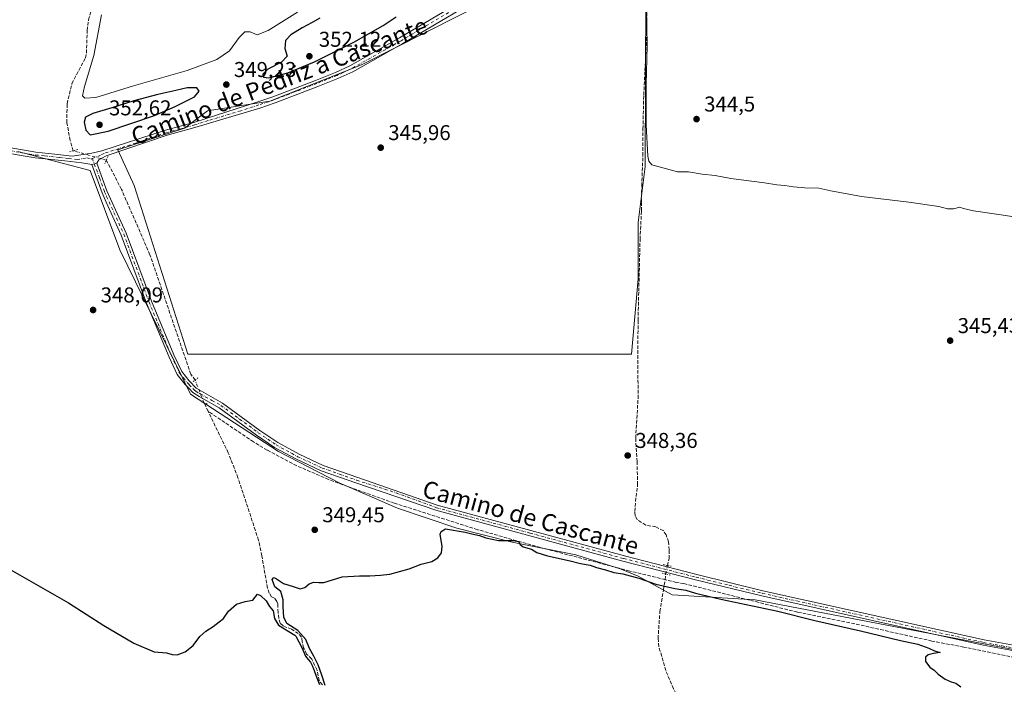
# Model space of a CAD drawing. Units: metres. Extents: x 608698 to 612186, y 4648292 to 4650673.
# Drawn here: x 611388 to 611848, y 4649882 to 4650192 of the extents above; entities that cross this region are included whole.
import ezdxf
from ezdxf.enums import TextEntityAlignment as Align

# ---------------------------------------------------------------- set-up
doc = ezdxf.new("R2010")
doc.units = ezdxf.units.M
doc.header["$MEASUREMENT"] = 0
for name, pattern in [('DGN Style 3', [2.307223458686699, 1.648016756204785, -0.6592067024819142]), ('DGN Style 4', [2.6384748266838614, 1.318413404963828, -0.6592067024819142, 0.001648016756204785, -0.6592067024819142]), ('DGN Style 5', [1.1536117293433497, 0.4944050268614355, -0.6592067024819142])]:
    doc.linetypes.add(name, pattern=pattern)
for name, color, linetype, lineweight in [('Corriente artificial lineal', 4, 'DGN Style 3', 13), ('Corriente artificial lineal oculto', 135, 'DGN Style 4', 13), ('Cultivos herbáceos CxS', 92, 'Continuous', 0), ('Cultivos leñosos CxS', 92, 'Continuous', 0), ('Curva de nivel maestra', 30, 'Continuous', 30), ('Curva de nivel normal', 30, 'Continuous', 0), ('Pista no pavimentada Cxs', 111, 'Continuous', 0), ('Pista no pavimentada eje', 91, 'DGN Style 4', 0), ('Puente lineal', 2, 'DGN Style 5', 0), ('Punto de cota en terreno', 7, 'Continuous', 0), ('Rótulo de punto de cota en terreno', 7, 'Continuous', 0), ('Texto cartográfico', 7, 'Continuous', 0), ('Vegetación y arbolados urbanos CxS', 151, 'Continuous', 0)]:
    doc.layers.add(name, color=color, linetype=linetype, lineweight=lineweight)
doc.styles.add('Style-Arial', font='txt')

# ---------------------------------------------------------------- blocks, each defined once
blk = doc.blocks.new('*U21')
at = {"layer": 'Cultivos herbáceos CxS', "color": 92, "linetype": 'Continuous', "lineweight": 0}
blk.add_polyline3d([(612007.9395000003, 4649865.4121, 357.0286000000052), (611941.6076999997, 4649897.4715, 348.5535999999993), (611924.9537000004, 4649928.931299999, 347.8448000000063), (611914.7763, 4649946.512499999, 347.6193999999959), (611905.0963000003, 4649950.4981, 347.6594999999944), (611899.1167000001, 4649891.4487, 348.9750000000058), (611898.6863000002, 4649889.0349, 349.1252999999998), (611731.2314999999, 4649921.235500001, 349.9226999999955), (611692.3951000003, 4649923.662500001, 350.6974999999948), (611676.5312999999, 4649932.308599999, 350.0564000000013), (611668.5937999999, 4649935.615900001, 349.9174999999959), (611647.4270000001, 4649942.2305, 349.6144000000059), (611617.6613999996, 4649948.183700001, 349.8323999999994), (611591.8644000003, 4649954.7983, 349.6465000000026), (611564.0831000004, 4649964.058700001, 349.4333000000042), (611536.9633, 4649975.965, 349.1496000000043), (611508.5204999996, 4649990.517100001, 349.1037999999971), (611467.4417000003, 4650017.347300001, 348.7771000000066), (611434.4336000001, 4650084.627699999, 348.1466999999975), (611420.5429999996, 4650121.669399999, 347.5007000000041), (611386.7619000003, 4650130.5211, 347.1276999999973)], dxfattribs=at)
blk.add_polyline3d([(611441.2061000001, 4650114.7075, 346.9061999999976), (611466.2456999999, 4650035.988299999, 348.3803999999946), (611673.3805000001, 4650035.9911, 347.9701999999961), (611676.4863, 4650071.0603, 346.6469999999972), (611676.4877000004, 4650097.444700001, 346.792300000001), (611679.7675000001, 4650123.4965, 345.6328000000067), (611680.3558999998, 4650245.310500001, 344.1294000000053), (611679.6615000004, 4650246.444300001, 344.1447999999946), (611607.7651000004, 4650201.615700001, 345.2951999999932), (611547.3059, 4650171.045700001, 346.1679000000004), (611504.5093, 4650154.0623, 346.508600000001), (611476.3387000002, 4650149.658500001, 346.6125000000029), (611475.4102999996, 4650149.5133, 346.5580000000046), (611464.5998999998, 4650141.4827, 346.824099999998), (611433.4779000003, 4650131.367699999, 347.2072000000044)], close=True, dxfattribs=at)
blk = doc.blocks.new('5PATER')
at = {"layer": 'Vegetación y arbolados urbanos CxS', "linetype": 'Continuous', "lineweight": 0}
h = blk.add_hatch(color=51, dxfattribs=at)
edge = h.paths.add_edge_path()
edge.add_ellipse((0, 0), major_axis=(-0.1095731443231308, -0.1110710700762829), ratio=0.9994222409660322, start_angle=0, end_angle=360)

msp = doc.modelspace()

# ---------------------------------------------------------------- linework, layer by layer
at = {"layer": 'Corriente artificial lineal', "color": 4, "linetype": 'DGN Style 3', "lineweight": 13, "extrusion": (-0.0005809535136420882, 0.001197865523246101, 0.9999991138052089), "elevation": 5563.579904473377, "flags": 128}
msp.add_lwpolyline([(611475.8295092179, 4650005.941785119), (611473.895606116, 4650009.929287979)], dxfattribs=at)
at = {"layer": 'Corriente artificial lineal', "color": 4, "linetype": 'DGN Style 3', "lineweight": 13, "extrusion": (0.002733693812968179, 0.03006834335992903, 0.9995441069036056), "elevation": 141837.5388848459, "flags": 128}
msp.add_lwpolyline([(-188159.9743415604, -4684068.4456256), (-188159.9743415604, -4684071.08536661)], dxfattribs=at)
at = {"layer": 'Corriente artificial lineal', "color": 4, "linetype": 'DGN Style 3', "lineweight": 13}
for points in [[(611690.2200999996, 4649937.300100001, 349.7909999999974), (611690.9600999998, 4649940.520099999, 349.665599999993), (611691.0701000001, 4649944.590100001, 349.4569000000047), (611690.6801000005, 4649948.370100001, 349.2434000000067), (611689.6700999998, 4649951.610099999, 349.1227999999974), (611688.2401000002, 4649953.5701, 349.051999999996), (611684.7901, 4649955.280099999, 348.934699999998), (611680.0601000005, 4649956.200099999, 348.9275999999954), (611676.1101000002, 4649958.7601, 348.8709999999992), (611675.1700999998, 4649960.5001, 348.8107000000018), (611674.9700999996, 4649962.520099999, 348.7937999999995), (611675.2801000001, 4649967.210100001, 348.7520999999979), (611676.3101000005, 4649975.0001, 348.6431000000011), (611676.0301000001, 4649985.800100001, 348.0923999999941), (611675.3901000004, 4649996.710100001, 347.9645000000019), (611676.4901000002, 4650015.3301, 348.3757999999943), (611676.4401000004, 4650040.7501, 346.9725000000035), (611676.5100999996, 4650051.7501, 346.7223999999987), (611676.8300999999, 4650065.300100001, 346.6713000000018), (611677.4501, 4650089.530099999, 346.5978000000032), (611678.0800999999, 4650102.840100001, 346.2982999999949), (611678.1300999997, 4650106.800100001, 345.9888999999966), (611678.2200999996, 4650114.440099999, 345.8674000000028), (611678.7600999996, 4650128.550100001, 345.5448000000033), (611678.7801000001, 4650141.020099999, 345.5008999999991), (611679.1700999998, 4650156.890100001, 345.4284999999945), (611680.1501000002, 4650177.600099999, 345.2176999999938), (611681.4801000003, 4650225.3101, 344.8047999999981)], [(611412.7495999997, 4650130.872, 347.0136000000057), (611411.3101000005, 4650135.700099999, 346.7749999999942), (611409.7200999996, 4650144.0001, 346.3436999999976), (611409.8400999998, 4650152.860099999, 346.4040999999997), (611412.1001000004, 4650162.300100001, 346.3407000000007), (611418.3601000002, 4650174.190099999, 346.053700000004), (611418.8800999997, 4650176.450099999, 346.090200000006), (611419.2401000002, 4650187.030099999, 345.9741000000067), (611419.8601000002, 4650191.9901, 345.7461999999941), (611421.2701000003, 4650196.9301, 345.7744999999995)], [(611469.6201, 4650023.840100001, 348.5951999999961), (611467.6201, 4650026.630100001, 348.4631999999983), (611448.5301000001, 4650082.360099999, 347.9138999999996), (611435.2701000003, 4650112.840100001, 347.3880000000063), (611428.1601, 4650126.4901, 347.2983999999997)], [(611529.1061000006, 4649881.618899999, 350.9048000000039), (611527.5980000002, 4649883.6033, 350.8653999999952), (611526.5661000004, 4649888.524499999, 350.7958000000072), (611524.1054999996, 4649893.604499999, 350.7277000000031), (611521.7242999999, 4649895.9858, 350.7752000000037), (611520.2160999998, 4649898.8433, 350.679099999994), (611519.7034999998, 4649901.7566, 350.5823999999994), (611519.3430000005, 4649903.843900001, 350.5270000000019), (611517.8349000001, 4649905.5108, 350.4851999999955), (611514.6500000004, 4649907.5875, 350.4294999999984), (611510.6911000004, 4649909.082699999, 350.3784000000014), (611509.4210999999, 4649910.4321, 350.335500000001), (611508.7067, 4649912.575200001, 350.2981), (611508.3892000001, 4649915.3533, 350.1797999999981), (611508.2304999996, 4649919.480799999, 349.9091000000044), (611507.8335999995, 4649920.512700001, 349.7828000000009), (611506.6430000003, 4649922.100199999, 349.6404999999941), (611505.3420000002, 4649922.6843, 349.6937000000034), (611504.2801000001, 4649924.460100001, 349.8129999999946), (611503.4301000005, 4649926.790100001, 349.866599999994), (611500.8000999996, 4649941.840100001, 349.8411000000052), (611499.2401000002, 4649949.1801, 349.6370000000024), (611489.6501000002, 4649978.2601, 349.0586000000039), (611485.1101000002, 4649989.9101, 349.1753000000026), (611475.7301000003, 4650009.270099999, 348.7333999999973)], [(611689.1601, 4649930.700099999, 349.8145999999979), (611672.6101000002, 4649934.7401, 349.9689000000071), (611633.1101000002, 4649945.120100001, 349.6067000000039), (611601.5800999999, 4649954.030099999, 349.5347000000039), (611562.5701000001, 4649966.4301, 349.315499999997), (611531.9801000003, 4649977.4301, 349.1763999999966), (611517.0900999998, 4649983.880100001, 349.0669000000053), (611503.2901, 4649991.140100001, 349.0911999999953), (611496.8800999997, 4649995.020099999, 349.0314000000071), (611475.7301000003, 4650009.270099999, 348.7333999999973)], [(611710.2600999996, 4649818.3301, 355.4208999999973), (611710.1501000002, 4649820.0001, 355.4165000000066), (611710.9200999998, 4649823.5801, 355.1392000000051), (611710.4401000004, 4649826.970100001, 354.8782999999967), (611706.8000999996, 4649832.4101, 354.675900000002), (611703.6501000002, 4649839.090100001, 354.4679000000033), (611702.8901000004, 4649842.4801, 354.2163), (611700.2001, 4649852.040100001, 353.9915000000037), (611698.7600999996, 4649863.110099999, 353.4633999999933), (611699.0500999996, 4649864.530099999, 353.4223000000056), (611697.4301000005, 4649871.120100001, 352.9453999999969), (611696.5701000001, 4649873.440099999, 352.7943999999989), (611693.0100999996, 4649879.770099999, 352.6276999999973), (611689.4501, 4649888.2601, 351.7223999999987), (611686.2500999998, 4649899.360099999, 351.3503000000055), (611685.8501000004, 4649903.170100001, 351.2845999999991), (611686.7001, 4649915.8301, 351.3705999999947), (611688.3101000005, 4649925.840100001, 350.4367000000057), (611689.1601, 4649930.700099999, 349.8145999999979)], [(611889.8114, 4649885.3948, 349.502999999997), (611861.4700999996, 4649892.5601, 349.655700000003), (611828.7001, 4649899.2301, 349.4928000000073), (611813.7600999996, 4649902.040100001, 349.6824999999953), (611775.4001000002, 4649910.610099999, 350.0219999999972), (611750.8901000004, 4649915.530099999, 349.9572000000044), (611697.9301000005, 4649928.880100001, 349.709799999997), (611694.4001000002, 4649929.420100001, 349.7201000000059), (611689.1601, 4649930.700099999, 349.8145999999979)]]:
    msp.add_polyline3d(points, dxfattribs=at)
at = {"layer": 'Corriente artificial lineal oculto', "color": 135, "linetype": 'DGN Style 4', "lineweight": 13, "extrusion": (0.2718685242186818, 0.9602430449362257, 0.0634097799299263), "elevation": 4631501.713859472, "flags": 128}
msp.add_lwpolyline([(678468.7555803008, -293926.7114899234), (678468.7648247386, -293926.7111893185), (678484.7769482328, -293926.9968642178)], dxfattribs=at)
at = {"layer": 'Corriente artificial lineal oculto', "color": 135, "linetype": 'DGN Style 4', "lineweight": 13, "extrusion": (0.04813102305987983, 0.03147469969068128, 0.9983450044441505), "elevation": 176136.7807941255, "flags": 128}
msp.add_lwpolyline([(3557094.735942643, -3051651.437330395), (3557094.749742872, -3051651.439069262), (3557105.83996481, -3051653.729864995), (3557105.878394082, -3051653.737851351)], dxfattribs=at)
at = {"layer": 'Corriente artificial lineal oculto', "color": 135, "linetype": 'DGN Style 4', "lineweight": 13, "extrusion": (0.08717123093683025, -0.03208059770930558, 0.9956766602404475), "elevation": -95502.69972520294, "flags": 128}
msp.add_lwpolyline([(4575063.614658421, 1027480.487562895), (4575063.626581459, 1027480.490792627), (4575067.626111048, 1027481.091522773)], dxfattribs=at)
at = {"layer": 'Cultivos herbáceos CxS', "color": 92, "linetype": 'Continuous', "lineweight": 0}
for points in [[(611466.2456999999, 4650035.988299999, 348.3803999999946), (611673.3805000001, 4650035.9911, 347.9701999999961), (611676.4863, 4650071.0603, 346.6469999999972), (611676.4877000004, 4650097.444700001, 346.792300000001), (611679.7675000001, 4650123.4965, 345.6328000000067), (611680.3558999998, 4650245.310500001, 344.1294000000053), (611679.6615000004, 4650246.444300001, 344.1447999999946), (611607.7651000004, 4650201.615700001, 345.2951999999932), (611547.3059, 4650171.045700001, 346.1679000000004), (611504.5093, 4650154.0623, 346.508600000001), (611476.3387000002, 4650149.658500001, 346.6125000000029), (611475.4102999996, 4650149.5133, 346.5580000000046), (611464.5998999998, 4650141.4827, 346.824099999998), (611433.4779000003, 4650131.367699999, 347.2072000000044), (611441.2061000001, 4650114.7075, 346.9061999999976), (611466.2456999999, 4650035.988299999, 348.3803999999946)], [(611386.7619000003, 4650130.5211, 347.1276999999973), (611420.5429999996, 4650121.669399999, 347.5007000000041), (611434.4336000001, 4650084.627699999, 348.1466999999975), (611467.4417000003, 4650017.347300001, 348.7771000000066), (611508.5204999996, 4649990.517100001, 349.1037999999971), (611536.9633, 4649975.965, 349.1496000000043), (611564.0831000004, 4649964.058700001, 349.4333000000042), (611591.8644000003, 4649954.7983, 349.6465000000026), (611617.6613999996, 4649948.183700001, 349.8323999999994), (611647.4270000001, 4649942.2305, 349.6144000000059), (611668.5937999999, 4649935.615900001, 349.9174999999959), (611676.5312999999, 4649932.308599999, 350.0564000000013), (611692.3951000003, 4649923.662500001, 350.6974999999948), (611731.2314999999, 4649921.235500001, 349.9226999999955), (611898.6863000002, 4649889.0349, 349.1252999999998), (611899.1167000001, 4649891.4487, 348.9750000000058), (611905.0963000003, 4649950.4981, 347.6594999999944), (611914.7763, 4649946.512499999, 347.6193999999959), (611924.9537000004, 4649928.931299999, 347.8448000000063), (611941.6076999997, 4649897.4715, 348.5535999999993), (612007.9395000003, 4649865.4121, 357.0286000000052)]]:
    msp.add_polyline3d(points, dxfattribs=at)
at = {"layer": 'Cultivos leñosos CxS', "color": 92, "linetype": 'Continuous', "lineweight": 0}
msp.add_polyline3d([(611673.3805000001, 4650035.9911, 347.9701999999961), (611466.2456999999, 4650035.988299999, 348.3803999999946), (611441.2061000001, 4650114.7075, 346.9061999999976), (611433.4779000003, 4650131.367699999, 347.2072000000044), (611464.5998999998, 4650141.4827, 346.824099999998), (611475.4102999996, 4650149.5133, 346.5580000000046), (611476.3387000002, 4650149.658500001, 346.6125000000029), (611504.5093, 4650154.0623, 346.508600000001), (611547.3059, 4650171.045700001, 346.1679000000004), (611607.7651000004, 4650201.615700001, 345.2951999999932), (611679.6615000004, 4650246.444300001, 344.1447999999946), (611680.3558999998, 4650245.310500001, 344.1294000000053), (611679.7675000001, 4650123.4965, 345.6328000000067), (611676.4877000004, 4650097.444700001, 346.792300000001), (611676.4863, 4650071.0603, 346.6469999999972)], close=True, dxfattribs=at)
for points in [[(611466.2456999999, 4650035.988299999, 348.3803999999946), (611673.3805000001, 4650035.9911, 347.9701999999961), (611676.4863, 4650071.0603, 346.6469999999972), (611676.4877000004, 4650097.444700001, 346.792300000001), (611679.7675000001, 4650123.4965, 345.6328000000067), (611680.3558999998, 4650245.310500001, 344.1294000000053), (611679.6615000004, 4650246.444300001, 344.1447999999946), (611607.7651000004, 4650201.615700001, 345.2951999999932), (611547.3059, 4650171.045700001, 346.1679000000004), (611504.5093, 4650154.0623, 346.508600000001), (611476.3387000002, 4650149.658500001, 346.6125000000029), (611475.4102999996, 4650149.5133, 346.5580000000046), (611464.5998999998, 4650141.4827, 346.824099999998), (611433.4779000003, 4650131.367699999, 347.2072000000044), (611441.2061000001, 4650114.7075, 346.9061999999976), (611466.2456999999, 4650035.988299999, 348.3803999999946)], [(611386.7619000003, 4650130.5211, 347.1276999999973), (611420.5429999996, 4650121.669399999, 347.5007000000041), (611434.4336000001, 4650084.627699999, 348.1466999999975), (611467.4417000003, 4650017.347300001, 348.7771000000066), (611508.5204999996, 4649990.517100001, 349.1037999999971), (611536.9633, 4649975.965, 349.1496000000043), (611564.0831000004, 4649964.058700001, 349.4333000000042), (611591.8644000003, 4649954.7983, 349.6465000000026), (611617.6613999996, 4649948.183700001, 349.8323999999994), (611647.4270000001, 4649942.2305, 349.6144000000059), (611668.5937999999, 4649935.615900001, 349.9174999999959), (611676.5312999999, 4649932.308599999, 350.0564000000013), (611692.3951000003, 4649923.662500001, 350.6974999999948), (611731.2314999999, 4649921.235500001, 349.9226999999955), (611898.6863000002, 4649889.0349, 349.1252999999998), (611899.1167000001, 4649891.4487, 348.9750000000058), (611905.0963000003, 4649950.4981, 347.6594999999944), (611914.7763, 4649946.512499999, 347.6193999999959), (611924.9537000004, 4649928.931299999, 347.8448000000063), (611941.6076999997, 4649897.4715, 348.5535999999993), (612007.9395000003, 4649865.4121, 357.0286000000052)], [(611386.7619000003, 4650130.5211, 347.1276999999973), (611420.5429999996, 4650121.669399999, 347.5007000000041), (611434.4336000001, 4650084.627699999, 348.1466999999975), (611467.4417000003, 4650017.347300001, 348.7771000000066), (611508.5204999996, 4649990.517100001, 349.1037999999971), (611536.9633, 4649975.965, 349.1496000000043), (611564.0831000004, 4649964.058700001, 349.4333000000042), (611591.8644000003, 4649954.7983, 349.6465000000026), (611617.6613999996, 4649948.183700001, 349.8323999999994), (611647.4270000001, 4649942.2305, 349.6144000000059), (611668.5937999999, 4649935.615900001, 349.9174999999959), (611676.5312999999, 4649932.308599999, 350.0564000000013), (611692.3951000003, 4649923.662500001, 350.6974999999948), (611731.2314999999, 4649921.235500001, 349.9226999999955), (611898.6863000002, 4649889.0349, 349.1252999999998), (611899.1167000001, 4649891.4487, 348.9750000000058), (611905.0963000003, 4649950.4981, 347.6594999999944), (611914.7763, 4649946.512499999, 347.6193999999959), (611924.9537000004, 4649928.931299999, 347.8448000000063), (611941.6076999997, 4649897.4715, 348.5535999999993), (612007.9395000003, 4649865.4121, 357.0286000000052)]]:
    msp.add_polyline3d(points, dxfattribs=at)
at = {"layer": 'Curva de nivel maestra', "color": 30, "linetype": 'Continuous', "lineweight": 30, "elevation": 350, "flags": 128}
for points in [[(611527.8799999999, 4650192.710100001), (611524.25, 4650190.6801), (611519.6500000004, 4650188.3201), (611514.2999999998, 4650184.9801), (611511.9000000004, 4650182.3101), (611511.4600000001, 4650178.620100001), (611512.5800000001, 4650174.970100001), (611509.9299999997, 4650172.3101), (611503.5599999996, 4650168.970100001), (611501.2199999997, 4650166.690099999), (611501.5099999999, 4650165.220100001), (611504.1200000001, 4650164.880100001)], [(611504.1200000001, 4650164.880100001), (611513.0099999999, 4650167.2601), (611525.4299999997, 4650172.4301), (611543.7199999997, 4650181.610099999), (611557.4400000004, 4650189.370100001), (611563.4600000001, 4650193.4301)], [(611420.6600000003, 4650138.360099999), (611429.04, 4650140.0601), (611450.5899999999, 4650147.270099999), (611460.2800000003, 4650151.4901), (611469.2800000003, 4650156.0701), (611471.5099999999, 4650158.7601), (611470.4800000006, 4650160.190099999), (611465.9800000006, 4650160.2501), (611460.6100000005, 4650158.9801), (611452.2199999997, 4650157.190099999), (611441.0199999996, 4650154.210100001), (611430.7999999998, 4650150.850099999), (611421.8200000003, 4650148.3101), (611418.5, 4650146.5601), (611417.7599999999, 4650144.2301), (611418.5599999996, 4650140.5101), (611420.6600000003, 4650138.360099999)], [(611530.4000000004, 4649881.290100001), (611528.8799999999, 4649886.110099999), (611527.1200000001, 4649891.020099999), (611525.0999999996, 4649894.920100001), (611523.1100000005, 4649898.530099999), (611521.3200000003, 4649902.790100001), (611517.5599999996, 4649907.0001), (611512.54, 4649910.290100001), (611511.0999999996, 4649913.2401), (611510.7300000006, 4649918.040100001), (611510.8300000001, 4649921.300100001), (611509.6900000004, 4649925.170100001), (611506.8899999997, 4649927.340100001), (611505.54, 4649930.7601), (611506.3799999999, 4649931.700099999), (611507.2100000001, 4649931.440099999), (611510.8399999999, 4649928.840100001), (611515.4800000006, 4649927.470100001), (611518.7599999999, 4649926.4901), (611520.9400000004, 4649927.0001), (611522.9299999997, 4649928.8201), (611525.0599999996, 4649929.600099999), (611527.4299999997, 4649929.370100001), (611529.7199999997, 4649929.380100001), (611538.2599999999, 4649932.020099999), (611546.4299999997, 4649932.440099999), (611551.2999999998, 4649932.460100001), (611556.2599999999, 4649932.8201), (611560.5999999996, 4649933.280099999), (611569.5999999996, 4649935.7401), (611575.2599999999, 4649937.860099999), (611580.2599999999, 4649939.2401), (611582.9299999997, 4649940.880100001), (611584.7000000002, 4649943.200099999), (611585.0300000003, 4649946.220100001), (611584.04, 4649951.860099999), (611584.5800000001, 4649953.220100001), (611586.5899999999, 4649954.4901), (611595.8099999996, 4649952.920100001), (611598.8300000001, 4649952.0701), (611602.4199999999, 4649951.290100001), (611605.3600000005, 4649950.210100001), (611611.29, 4649948.9801), (611618.29, 4649949.040100001), (611620.7400000002, 4649948.5001), (611621.3700000001, 4649947.130100001), (611622.9100000003, 4649946.0001), (611626.7000000002, 4649944.890100001), (611629.2100000001, 4649943.350099999), (611634.1699999999, 4649941.800100001), (611644.8200000003, 4649939.5601), (611649.5800000001, 4649938.2401), (611654.1799999997, 4649937.4301), (611657.0800000001, 4649936.3301), (611661.25, 4649935.2301), (611665.1500000004, 4649934.0701), (611669.3899999997, 4649933.370100001), (611676.9299999997, 4649931.380100001), (611684.8600000005, 4649928.640100001), (611693.6200000001, 4649926.640100001), (611698.8099999996, 4649925.850099999), (611703.3600000005, 4649924.380100001), (611715.1600000003, 4649921.610099999), (611741.7100000001, 4649916.030099999), (611759.0499999998, 4649911.620100001), (611780.4400000004, 4649906.7601), (611799.1399999997, 4649902.270099999), (611807.0999999996, 4649900.5701), (611812.2400000002, 4649898.790100001), (611814.9800000006, 4649897.440099999), (611817.5599999996, 4649896.6801), (611814.5, 4649896.200099999), (611812.04, 4649895.5601), (611810.75, 4649894.5001), (611810.7999999998, 4649892.4901), (611812.7999999998, 4649889.890100001), (611814.7699999996, 4649888.4901), (611816.6200000001, 4649886.5801), (611820.0099999999, 4649884.270099999), (611822.7999999998, 4649882.940099999), (611824.9600000001, 4649882.4301), (611827.2400000002, 4649880.710100001)], [(611381.04, 4649936.7401), (611410.4400000004, 4649919.860099999), (611426.9500000002, 4649909.360099999), (611440.9900000002, 4649900.9801), (611450.5, 4649896.9801), (611456.2800000003, 4649896.620100001), (611458.9400000004, 4649895.7501), (611461.2699999996, 4649895.590100001), (611464.9400000004, 4649896.940099999), (611468.7699999996, 4649899.950099999), (611471.8399999999, 4649904.170100001), (611474.5700000003, 4649906.690099999), (611478.0199999996, 4649908.8201), (611480.8200000003, 4649911.0701), (611482.9400000004, 4649912.5601), (611485.2699999996, 4649915.950099999), (611488.9400000004, 4649919.220100001), (611492.9400000004, 4649920.450099999), (611496.6100000005, 4649921.110099999), (611498.7400000002, 4649923.880100001), (611500.1699999999, 4649923.290100001), (611502.7999999998, 4649920.890100001), (611504.3600000005, 4649918.200099999), (611506.0800000001, 4649916.220100001), (611506.7800000003, 4649912.550100001), (611508.5499999998, 4649909.4801), (611516.25, 4649904.770099999), (611516.7100000001, 4649904.390100001), (611519.5199999996, 4649899.0701), (611521.1500000004, 4649895.0001), (611522.3799999999, 4649893.470100001), (611523.5199999996, 4649892.2401), (611524.4299999997, 4649890.290100001), (611525.3600000005, 4649887.8201), (611526.5199999996, 4649884.920100001), (611527.6799999997, 4649881.770099999)]]:
    msp.add_lwpolyline(points, dxfattribs=at)
at = {"layer": 'Curva de nivel normal', "color": 30, "linetype": 'Continuous', "lineweight": 0, "elevation": 345, "flags": 128}
for points in [[(611852.2100000001, 4650099.9901), (611845, 4650101.1801), (611833.1500000004, 4650102.880100001), (611828.4199999999, 4650103.9301), (611826.75, 4650104.520099999), (611823.9000000004, 4650103.840100001), (611821.0499999998, 4650103.860099999), (611816.9100000003, 4650104.940099999), (611802.9699999997, 4650106.890100001), (611780.8799999999, 4650109.5001), (611766.5899999999, 4650112.1501), (611760.9900000002, 4650113.420100001), (611754.3200000003, 4650113.620100001), (611749.0999999996, 4650114.020099999), (611745.1100000005, 4650114.7401), (611741.3499999996, 4650114.960100001), (611735.5800000001, 4650115.970100001), (611719.9000000004, 4650117.9001), (611712.5700000003, 4650119.3101), (611706.4100000003, 4650120.030099999), (611700, 4650121.090100001), (611694.9100000003, 4650120.9901), (611683.0099999999, 4650124.280099999), (611681.5199999996, 4650126.030099999), (611681.0599999996, 4650128.3301), (611680.2999999998, 4650143.050100001), (611680.3499999996, 4650161.850099999), (611680.8200000003, 4650179.860099999), (611680.5, 4650197.5801)], [(611517.5, 4650195.640100001), (611503.7999999998, 4650186.9801), (611498.6699999999, 4650185.050100001), (611495.2699999996, 4650186.340100001), (611492.9100000003, 4650186.440099999), (611490.2699999996, 4650183.6801), (611485.7000000002, 4650177.520099999), (611479.7199999997, 4650173.460100001), (611465.9400000004, 4650168.290100001), (611440.9199999999, 4650161.2601), (611423.29, 4650155.7301), (611418.1100000005, 4650155.420100001), (611417.0899999999, 4650156.5601), (611417.9600000001, 4650160.940099999), (611422.3099999996, 4650175.340100001), (611425.9100000003, 4650194.270099999)]]:
    msp.add_lwpolyline(points, dxfattribs=at)
at = {"layer": 'Pista no pavimentada Cxs', "color": 111, "linetype": 'Continuous', "lineweight": 0, "extrusion": (0.01437969667010918, 0.0041170085898714, 0.9998881310246395), "elevation": 28284.14387170693, "flags": 128}
msp.add_lwpolyline([(611353.1048537598, 4650047.442797158), (611355.5151438212, 4650048.132803005)], dxfattribs=at)
msp.add_lwpolyline([(611353.1048537598, 4650047.442797158), (611355.5151438212, 4650048.132803005)], dxfattribs=at)
at = {"layer": 'Pista no pavimentada Cxs', "color": 111, "linetype": 'Continuous', "lineweight": 0}
for points in [[(611860.2200999996, 4650317.880100001, 342.0782000000036), (611840.2500999998, 4650311.2501, 342.260500000004), (611816.0601000005, 4650302.870100001, 342.4375), (611813.4501, 4650301.770099999, 342.4646999999969), (611771.1401000004, 4650284.270099999, 343.100099999996), (611743.7301000003, 4650273.850099999, 343.4226999999955), (611709.0201000003, 4650259.670100001, 343.9222000000009), (611679.5601000005, 4650247.9101, 344.1239999999962), (611669.4401000004, 4650243.040100001, 344.3816999999981), (611654.1901000004, 4650234.600099999, 344.6687999999995), (611644.4600999998, 4650228.670100001, 344.7440999999963), (611623.5701000001, 4650214.940099999, 345.1184999999969), (611610.9901000002, 4650207.2501, 345.2259999999951), (611566.5701000001, 4650180.9301, 345.8801999999997), (611543.2500999998, 4650167.800100001, 346.153999999995), (611536.3400999998, 4650164.640100001, 346.2081000000035), (611527.0100999996, 4650160.9301, 346.266300000003), (611506.9700999996, 4650153.220100001, 346.3767999999982), (611499.8000999996, 4650150.8201, 346.4168999999966), (611469.4901000002, 4650141.670100001, 346.6895999999979), (611456.5500999996, 4650138.100099999, 346.8913999999932), (611428.1300999997, 4650128.4901, 347.3500000000058), (611424.6601, 4650126.710100001, 347.4361999999965), (611423.7301000003, 4650125.170100001, 347.4897000000055)], [(611610.9901000002, 4650207.2501, 345.2259999999951), (611566.5701000001, 4650180.9301, 345.8801999999997), (611543.2500999998, 4650167.800100001, 346.153999999995), (611536.3400999998, 4650164.640100001, 346.2081000000035), (611527.0100999996, 4650160.9301, 346.266300000003), (611506.9700999996, 4650153.220100001, 346.3767999999982), (611499.8000999996, 4650150.8201, 346.4168999999966), (611469.4901000002, 4650141.670100001, 346.6895999999979), (611456.5500999996, 4650138.100099999, 346.8913999999932), (611428.1300999997, 4650128.4901, 347.3500000000058), (611424.6601, 4650126.710100001, 347.4361999999965), (611423.7301000003, 4650125.170100001, 347.4897000000055), (611421.3201000001, 4650124.4801, 347.5271999999969), (611416.6601, 4650125.2401, 347.4787000000069), (611408.7701000003, 4650126.1801, 347.4017000000022), (611394.9200999998, 4650127.5601, 347.3816999999981), (611389.2701000003, 4650128.5101, 347.3353999999963), (611377.6700999998, 4650130.470100001, 347.2994999999937)], [(611378.1601, 4650133.120100001, 347.2461000000039), (611395.2801000001, 4650130.2301, 347.2260999999999), (611404.0701000001, 4650129.360099999, 347.2062000000006), (611412.2801000001, 4650128.350099999, 347.3083999999944), (611421.3501000004, 4650129.780099999, 347.3383999999933), (611426.1201, 4650130.850099999, 347.3145999999979), (611455.8300999999, 4650140.4901, 347.0215999999928), (611469.4501, 4650144.2601, 346.8482999999979), (611498.9001000002, 4650153.6801, 346.6160999999993), (611505.9600999998, 4650156.040100001, 346.5823999999994), (611525.9101, 4650163.720100001, 346.4308000000019), (611535.1601, 4650167.4101, 346.3454000000056), (611541.8901000004, 4650170.4801, 346.3861000000034), (611565.0701000001, 4650183.530099999, 345.9094999999944), (611609.4401000004, 4650209.8301, 345.2556999999942)], [(611378.1601, 4650133.120100001, 347.2461000000039), (611395.2801000001, 4650130.2301, 347.2260999999999), (611404.0701000001, 4650129.360099999, 347.2062000000006), (611412.2801000001, 4650128.350099999, 347.3083999999944), (611421.3501000004, 4650129.780099999, 347.3383999999933), (611426.1201, 4650130.850099999, 347.3145999999979), (611455.8300999999, 4650140.4901, 347.0215999999928), (611469.4501, 4650144.2601, 346.8482999999979), (611498.9001000002, 4650153.6801, 346.6160999999993), (611505.9600999998, 4650156.040100001, 346.5823999999994), (611525.9101, 4650163.720100001, 346.4308000000019), (611535.1601, 4650167.4101, 346.3454000000056), (611541.8901000004, 4650170.4801, 346.3861000000034), (611565.0701000001, 4650183.530099999, 345.9094999999944), (611609.4401000004, 4650209.8301, 345.2556999999942)], [(611421.3201000001, 4650124.4801, 347.5271999999969), (611416.6601, 4650125.2401, 347.4787000000069), (611408.7701000003, 4650126.1801, 347.4017000000022), (611394.9200999998, 4650127.5601, 347.3816999999981), (611389.2701000003, 4650128.5101, 347.3353999999963), (611377.6700999998, 4650130.470100001, 347.2994999999937), (611324.5201000003, 4650141.350099999, 347.3888000000007), (611306.2301000003, 4650144.9301, 347.309699999998), (611274.3300999999, 4650151.190099999, 347.3467999999993), (611247.7200999996, 4650156.720100001, 347.3715999999986), (611232.0601000005, 4650159.9801, 347.4481999999989), (611207.8201000001, 4650164.710100001, 347.4340999999986), (611199.9101, 4650165.550100001, 347.5240000000049)], [(611854.8800999997, 4649896.9901, 349.7891999999993), (611837.6300999997, 4649900.130100001, 349.6533999999957), (611734.2401000002, 4649923.090100001, 350.0274000000064), (611703.3601000002, 4649930.600099999, 349.9904999999999), (611669.4600999998, 4649939.360099999, 349.8423000000039), (611582.0701000001, 4649963.0801, 349.4159999999974), (611544.6901000004, 4649975.840100001, 349.4410000000062), (611528.4801000003, 4649981.550100001, 349.2330999999977), (611516.9501, 4649986.890100001, 349.2054000000062), (611506.7801000001, 4649992.460100001, 349.1716000000015), (611498.3701, 4649998.190099999, 349.0301000000036), (611480.9101, 4650010.920100001, 348.8214000000008), (611472.5601000005, 4650015.600099999, 348.7433000000019), (611471.5100999996, 4650016.190099999, 348.7627999999968), (611468.6001000004, 4650018.120100001, 348.7939999999944), (611466.8800999997, 4650019.870100001, 348.8393999999971), (611464.9401000004, 4650021.8301, 348.8212000000058), (611461.2701000003, 4650026.5001, 348.7069000000047), (611457.4501, 4650034.600099999, 348.6560000000027), (611446.9501, 4650059.8301, 348.3864999999932), (611435.1501000002, 4650091.530099999, 348.0945999999968), (611428.1601, 4650106.840100001, 347.9317000000011), (611426.1501000002, 4650111.220100001, 347.8156000000017), (611421.3201000001, 4650124.4801, 347.5271999999969), (611423.7301000003, 4650125.170100001, 347.4897000000055), (611428.4700999996, 4650112.170100001, 347.7973000000056), (611437.4600999998, 4650092.4801, 348.0311999999976), (611449.2701000003, 4650060.7501, 348.3862999999984), (611459.7401000002, 4650035.610099999, 348.8239000000031), (611463.4101, 4650027.8201, 348.7884999999951), (611466.8201000001, 4650023.4901, 348.8788999999961), (611470.2001, 4650020.0601, 348.780899999998), (611471.4600999998, 4650019.2301, 348.7526999999973), (611482.4700999996, 4650013.120100001, 348.707899999994), (611499.9200999998, 4650000.390100001, 348.8439999999973), (611508.1901000004, 4649994.7601, 348.982600000003), (611518.1601, 4649989.300100001, 349.0170999999973), (611529.5000999998, 4649984.050100001, 349.0500000000029), (611545.5500999996, 4649978.390100001, 349.1033000000025), (611582.7200999996, 4649965.4901, 349.1998000000021), (611670.1001000004, 4649941.780099999, 349.8312000000006), (611703.9700999996, 4649933.030099999, 349.8188999999985), (611734.8000999996, 4649925.520099999, 349.8853999999992), (611838.1201, 4649902.5801, 349.559500000003), (611855.2901, 4649899.460100001, 349.5481)], [(611854.8800999997, 4649896.9901, 349.7891999999993), (611837.6300999997, 4649900.130100001, 349.6533999999957), (611734.2401000002, 4649923.090100001, 350.0274000000064), (611703.3601000002, 4649930.600099999, 349.9904999999999), (611669.4600999998, 4649939.360099999, 349.8423000000039), (611582.0701000001, 4649963.0801, 349.4159999999974), (611544.6901000004, 4649975.840100001, 349.4410000000062), (611528.4801000003, 4649981.550100001, 349.2330999999977), (611516.9501, 4649986.890100001, 349.2054000000062), (611506.7801000001, 4649992.460100001, 349.1716000000015), (611498.3701, 4649998.190099999, 349.0301000000036), (611480.9101, 4650010.920100001, 348.8214000000008), (611472.5601000005, 4650015.600099999, 348.7433000000019), (611471.5100999996, 4650016.190099999, 348.7627999999968), (611468.6001000004, 4650018.120100001, 348.7939999999944), (611466.8800999997, 4650019.870100001, 348.8393999999971), (611464.9401000004, 4650021.8301, 348.8212000000058), (611461.2701000003, 4650026.5001, 348.7069000000047), (611457.4501, 4650034.600099999, 348.6560000000027), (611446.9501, 4650059.8301, 348.3864999999932), (611435.1501000002, 4650091.530099999, 348.0945999999968), (611428.1601, 4650106.840100001, 347.9317000000011), (611426.1501000002, 4650111.220100001, 347.8156000000017), (611421.3201000001, 4650124.4801, 347.5271999999969)], [(611423.7301000003, 4650125.170100001, 347.4897000000055), (611428.4700999996, 4650112.170100001, 347.7973000000056), (611437.4600999998, 4650092.4801, 348.0311999999976), (611449.2701000003, 4650060.7501, 348.3862999999984), (611459.7401000002, 4650035.610099999, 348.8239000000031), (611463.4101, 4650027.8201, 348.7884999999951), (611466.8201000001, 4650023.4901, 348.8788999999961), (611470.2001, 4650020.0601, 348.780899999998), (611471.4600999998, 4650019.2301, 348.7526999999973), (611482.4700999996, 4650013.120100001, 348.707899999994), (611499.9200999998, 4650000.390100001, 348.8439999999973), (611508.1901000004, 4649994.7601, 348.982600000003), (611518.1601, 4649989.300100001, 349.0170999999973), (611529.5000999998, 4649984.050100001, 349.0500000000029), (611545.5500999996, 4649978.390100001, 349.1033000000025), (611582.7200999996, 4649965.4901, 349.1998000000021), (611670.1001000004, 4649941.780099999, 349.8312000000006), (611703.9700999996, 4649933.030099999, 349.8188999999985), (611734.8000999996, 4649925.520099999, 349.8853999999992), (611838.1201, 4649902.5801, 349.559500000003), (611855.2901, 4649899.460100001, 349.5481), (611889.6801000005, 4649894.380100001, 349.2130999999936), (611891.6201, 4649894.100099999, 349.1937000000034)]]:
    msp.add_polyline3d(points, dxfattribs=at)
at = {"layer": 'Pista no pavimentada eje', "color": 91, "linetype": 'DGN Style 4', "lineweight": 0}
for points in [[(611588.0301000001, 4650195.390100001, 345.5298999999941), (611565.8201000001, 4650182.2301, 345.8828000000067), (611542.5701000001, 4650169.140100001, 346.2688999999955), (611539.1151000002, 4650167.5601, 346.2292000000016), (611535.7500999998, 4650166.0251, 346.2728000000061), (611531.0850999998, 4650164.170100001, 346.3269), (611526.4600999998, 4650162.325099999, 346.3344999999972), (611516.4851000002, 4650158.485099999, 346.4107999999979), (611506.4650999998, 4650154.630100001, 346.477899999998), (611499.3501000004, 4650152.2501, 346.497000000003), (611490.9101, 4650149.550100001, 346.6631000000052), (611475.7550999997, 4650144.975099999, 346.7088999999978), (611469.4700999996, 4650142.965100001, 346.7838000000047), (611462.6601, 4650141.0801, 346.8745000000054), (611456.1901000004, 4650139.295100001, 346.9566999999952), (611441.9801000003, 4650134.4901, 347.1769000000059), (611427.1250999998, 4650129.670100001, 347.3464999999997), (611425.3901000004, 4650128.780099999, 347.3724999999977), (611421.6398999998, 4650127.254100001, 347.4456999999966)], [(611191.6535, 4650169.9937, 347.4893000000012), (611202.5450999998, 4650166.6251, 347.4801000000007), (611206.5000999998, 4650166.2051, 347.4152000000031), (611208.0201000003, 4650166.045100001, 347.3932999999961), (611220.2050999999, 4650163.665100001, 347.3830000000016), (611232.3251, 4650161.300100001, 347.3840000000055), (611240.1551000001, 4650159.670100001, 347.3331000000035), (611274.6001000004, 4650152.5101, 347.3552000000054), (611315.6401000004, 4650144.460100001, 347.2926000000007), (611324.7851, 4650142.670100001, 347.3132000000041), (611377.9151, 4650131.795100001, 347.2969000000012), (611392.2751000002, 4650129.370100001, 347.2823999999964), (611395.1001000004, 4650128.895099999, 347.303899999999), (611399.4951, 4650128.460100001, 347.2988000000041), (611406.4200999998, 4650127.770099999, 347.2970999999961), (611410.5251000002, 4650127.265100001, 347.3586000000068), (611414.4700999996, 4650126.795100001, 347.4193999999989), (611419.0050999997, 4650127.5101, 347.4326000000001), (611421.1157000001, 4650127.040899999, 347.4507000000012), (611421.6398999998, 4650127.254100001, 347.4456999999966)], [(611421.6398999998, 4650127.254100001, 347.4456999999966), (611424.9401000004, 4650118.1951, 347.6324000000022), (611427.3101000005, 4650111.6951, 347.8261000000057), (611428.3151000004, 4650109.505100001, 347.8698000000004), (611436.3051000005, 4650092.005100001, 348.0639999999985), (611448.1101000002, 4650060.290100001, 348.3883999999962), (611453.3450999996, 4650047.720100001, 348.4483000000037), (611458.5950999996, 4650035.1051, 348.7409999999945), (611462.3400999998, 4650027.1601, 348.726999999999), (611464.1750999996, 4650024.825099999, 348.8029999999999), (611465.8800999997, 4650022.6601, 348.8398000000016), (611466.8501000004, 4650021.6801, 348.8557000000001), (611468.5401, 4650019.965100001, 348.8166999999958), (611469.4001000002, 4650019.090100001, 348.7905000000028), (611470.0301000001, 4650018.675100001, 348.7765000000072), (611471.4851000002, 4650017.710100001, 348.7522000000026), (611472.0100999996, 4650017.415100001, 348.7462999999989), (611477.5151000004, 4650014.360099999, 348.7351999999955), (611481.6901000004, 4650012.020099999, 348.7584999999963), (611490.4151, 4650005.655099999, 348.9501000000019), (611499.1451000003, 4649999.290100001, 348.9444999999978), (611507.4851000002, 4649993.610099999, 349.0890000000072), (611517.5551000005, 4649988.095100001, 349.1447999999946), (611528.9901000002, 4649982.800100001, 349.1849999999977), (611537.0950999996, 4649979.9451, 349.2301000000007), (611545.1201, 4649977.1151, 349.2832999999956), (611563.4600999998, 4649971.2401, 349.2556000000041), (611582.3951000003, 4649964.2851, 349.3123000000051), (611626.0850999998, 4649952.4301, 349.436600000001), (611669.7801000001, 4649940.5701, 349.8331999999937), (611703.6651, 4649931.815099999, 349.9318999999959), (611719.0800999999, 4649928.0601, 349.7780999999959), (611734.5201000003, 4649924.3051, 349.9649000000064), (611837.8750999998, 4649901.3551, 349.6117999999988), (611846.5000999998, 4649899.7851, 349.4873999999982), (611855.0850999998, 4649898.225099999, 349.7014000000054)]]:
    msp.add_polyline3d(points, dxfattribs=at)
at = {"layer": 'Puente lineal', "color": 2, "linetype": 'DGN Style 5', "lineweight": 0, "extrusion": (-0.2683882119424748, 0.9530790924224529, 0.1400286087823305), "elevation": 4267895.146919077, "flags": 128}
msp.add_lwpolyline([(-1848984.301453135, -603223.5331050174), (-1848982.183321525, -603223.5638075151), (-1848980.0940668, -603223.5364378543)], dxfattribs=at)
at = {"layer": 'Puente lineal', "color": 2, "linetype": 'DGN Style 5', "lineweight": 0, "extrusion": (-0.1114523076256595, 0.07768072129183116, 0.9907290692537978), "elevation": 293424.254969195, "flags": 128}
msp.add_lwpolyline([(-4164543.237919488, -2137292.552360594), (-4164541.408823275, -2137292.200508493), (-4164539.70897163, -2137291.89061365)], dxfattribs=at)
at = {"layer": 'Puente lineal', "color": 2, "linetype": 'DGN Style 5', "lineweight": 0, "extrusion": (0.2340353824071971, -0.2488044402424932, 0.9398530684618402), "elevation": -1013513.21517612, "flags": 128}
msp.add_lwpolyline([(3631391.449345872, 2789698.059769477), (3631389.760441804, 2789698.245670838), (3631388.066132954, 2789698.363652332)], dxfattribs=at)
at = {"layer": 'Puente lineal', "color": 2, "linetype": 'DGN Style 5', "lineweight": 0, "extrusion": (0.1315930997108925, 0.3518063609323951, 0.9267769637383012), "elevation": 1716693.189933031, "flags": 128}
msp.add_lwpolyline([(1056381.640839633, -4234802.07158538), (1056380.441176093, -4234802.060403631), (1056378.838907727, -4234802.027390852)], dxfattribs=at)
at = {"layer": 'Puente lineal', "color": 2, "linetype": 'DGN Style 5', "lineweight": 0, "extrusion": (-0.1964675677802879, -0.9699109728638273, 0.1437817774575139), "elevation": -4630152.213659532, "flags": 128}
msp.add_lwpolyline([(-323641.5824266634, 673075.0404849709), (-323639.6192473171, 673074.8967919165), (-323637.8620134359, 673074.8177708415)], dxfattribs=at)
at = {"layer": 'Puente lineal', "color": 2, "linetype": 'DGN Style 5', "lineweight": 0, "extrusion": (-0.1836283909123788, -0.7499311305344117, 0.6355186177495586), "elevation": -3599230.973577506, "flags": 128}
msp.add_lwpolyline([(-511777.7545837139, 2963050.095065468), (-511776.010808261, 2963050.070327277), (-511773.7867356781, 2963050.068643526)], dxfattribs=at)

# ---------------------------------------------------------------- block references
at = {"layer": 'Cultivos herbáceos CxS', "color": 92, "linetype": 'Continuous', "lineweight": 0}
msp.add_blockref('*U21', (0, 0), dxfattribs=at)
at = {"layer": 'Punto de cota en terreno', "color": 7, "linetype": 'Continuous', "lineweight": 0, "xscale": 10, "yscale": 10, "zscale": 10}
for p in [(611523, 4650175, 352.1199999999953), (611484.2100000001, 4650161.779999999, 349.2299999999959), (611703.8300000001, 4650145.67, 344.5), (611425, 4650143, 352.6199999999953), (611556.2999999998, 4650132.33, 345.9600000000065), (611421.9800000006, 4650056.57, 348.0899999999965), (611822.2599999999, 4650042.26, 345.429999999993), (611671.6600000003, 4649988.65, 348.3600000000006), (611525.4900000002, 4649953.970000001, 349.4499999999971)]:
    msp.add_blockref('5PATER', p, dxfattribs=at)

# ---------------------------------------------------------------- texts
at = {"layer": 'Rótulo de punto de cota en terreno', "color": 7, "linetype": 'Continuous', "lineweight": 0, "style": 'Style-Arial'}
for s, p in [('352,12', (611527.4096999997, 4650179.409700001)), ('349,23', (611487.7378000002, 4650165.307800001)), ('344,5', (611707.3578000005, 4650149.197799999)), ('352,62', (611429.4096999997, 4650147.409700001)), ('345,96', (611559.8278000001, 4650135.857799999)), ('348,09', (611425.5077999998, 4650060.097800001)), ('345,43', (611825.7878000002, 4650045.787799999)), ('348,36', (611675.1878000004, 4649992.177800001)), ('349,45', (611529.0177999996, 4649957.4978))]:
    msp.add_text(s, height=7.000000000000002, dxfattribs=at).set_placement(p)
at = {"layer": 'Texto cartográfico', "color": 7, "linetype": 'Continuous', "lineweight": 0, "style": 'Style-Arial'}
for s, rotation, p in [('Camino de Pedriz a Cascante', 21.05766810295482, (611508.9221454107, 4650163.501536842)), ('Camino de Cascante', 344.8172434431151, (611626.3596145182, 4649959.765109271))]:
    msp.add_text(s, height=8, rotation=rotation, dxfattribs=at).set_placement(p, align=Align.MIDDLE_CENTER)

doc.saveas('drawing.dxf')
